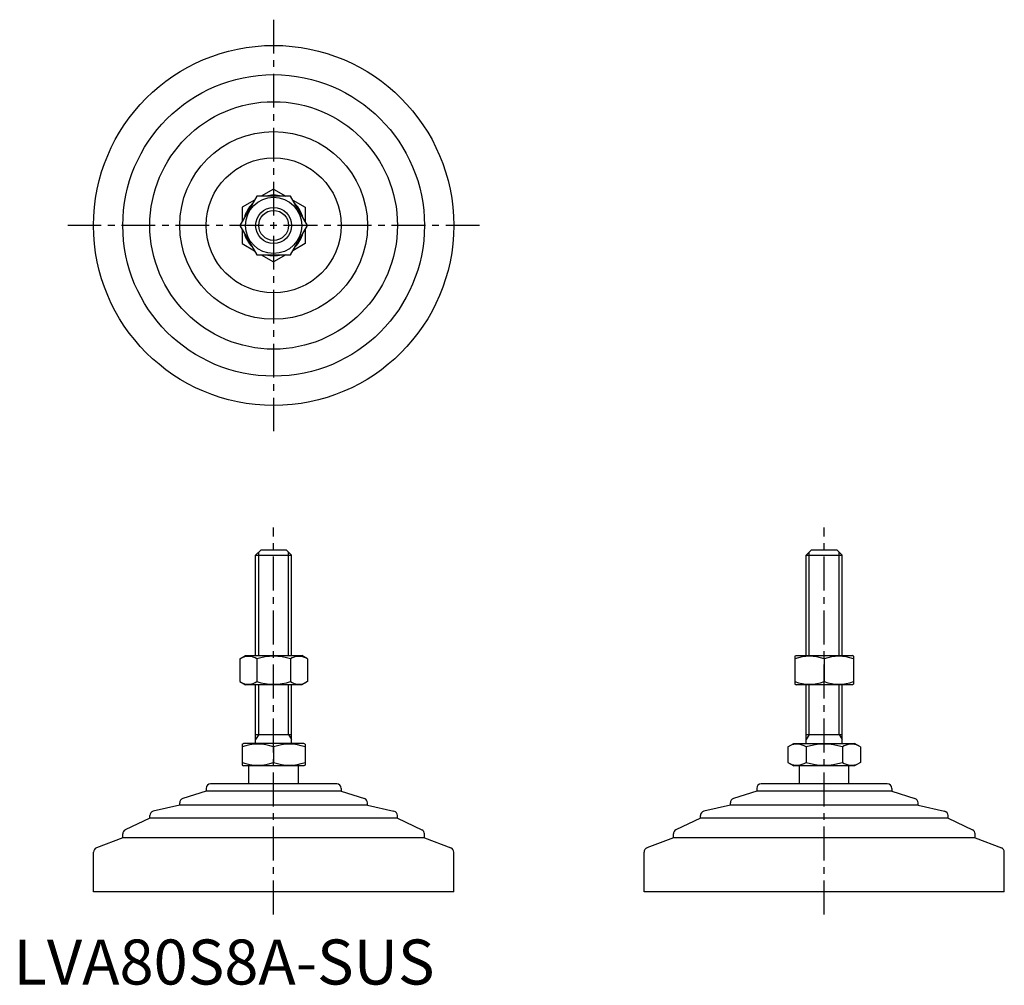
# Model space of a CAD drawing. Extents: x 1 to 220, y 0 to 214.
import ezdxf

# ---------------------------------------------------------------- set-up
doc = ezdxf.new("R2010")
doc.units = 0
doc.header["$LTSCALE"] = 6
doc.header["$MEASUREMENT"] = 0
doc.linetypes.add('CENTER', pattern=[2, 1.25, -0.25, 0.25, -0.25])
doc.layers.get('0').update_dxf_attribs({"linetype": 'CONTINUOUS'})
doc.layers.add('1', color=1, linetype='CENTER')
doc.layers.add('3', color=3, linetype='CONTINUOUS')
doc.styles.add('Standard1', font='ARIAL.TTF')

msp = doc.modelspace()

# ---------------------------------------------------------------- linework, layer by layer
for p, q in [((54.03, 175.18), (50.27, 168.68)), ((61.53, 175.18), (54.03, 175.18)), ((57.78, 176.77), (55.04, 175.18)), ((57.78, 176.77), (60.52, 175.18)), ((65.29, 168.68), (61.53, 175.18)), ((53.52, 174.31), (50.78, 172.73)), ((62.04, 174.31), (64.78, 172.73)), ((50.78, 172.73), (50.78, 169.56)), ((64.78, 172.73), (64.78, 169.56)), ((50.27, 168.68), (54.03, 162.18)), ((61.53, 162.18), (65.29, 168.68)), ((50.78, 167.81), (50.78, 164.64)), ((64.78, 167.81), (64.78, 164.64)), ((50.78, 164.64), (53.52, 163.06)), ((64.78, 164.64), (62.04, 163.06)), ((54.03, 162.18), (61.53, 162.18)), ((55.04, 162.18), (57.78, 160.6)), ((60.52, 162.18), (57.78, 160.6)), ((53.78, 95.38), (54.98, 96.58)), ((54.98, 96.58), (60.58, 96.58)), ((60.58, 96.58), (61.78, 95.38)), ((176.06, 95.38), (177.26, 96.58)), ((177.26, 96.58), (182.86, 96.58)), ((182.86, 96.58), (184.06, 95.38)), ((53.78, 95.38), (61.78, 95.38)), ((53.78, 73.08), (53.78, 95.38)), ((61.78, 73.08), (61.78, 95.38)), ((176.06, 95.38), (184.06, 95.38)), ((176.06, 73.08), (176.06, 95.38)), ((184.06, 73.08), (184.06, 95.38)), ((50.27, 72.35), (51.53, 73.08)), ((50.27, 72.35), (50.27, 67.3)), ((51.53, 73.08), (64.03, 73.08)), ((54.03, 72.35), (54.03, 67.3)), ((61.53, 72.35), (61.53, 67.3)), ((65.29, 72.35), (64.03, 73.08)), ((65.29, 72.35), (65.29, 67.3)), ((173.56, 72.93), (173.81, 73.08)), ((173.56, 72.93), (173.56, 66.72)), ((173.81, 73.08), (186.31, 73.08)), ((180.06, 72.35), (180.06, 67.3)), ((186.56, 72.93), (186.31, 73.08)), ((186.56, 72.93), (186.56, 66.72)), ((50.27, 67.3), (51.53, 66.58)), ((64.03, 66.58), (51.53, 66.58)), ((53.78, 53.58), (53.78, 66.58)), ((61.78, 53.58), (61.78, 66.58)), ((65.29, 67.3), (64.03, 66.58)), ((173.56, 66.72), (173.81, 66.58)), ((186.31, 66.58), (173.81, 66.58)), ((176.06, 53.58), (176.06, 66.58)), ((184.06, 53.58), (184.06, 66.58)), ((186.56, 66.72), (186.31, 66.58)), ((53.78, 55.58), (61.78, 55.58)), ((176.06, 55.58), (184.06, 55.58)), ((50.78, 53.42), (51.05, 53.58)), ((50.78, 53.42), (50.78, 48.73)), ((64.51, 53.58), (51.05, 53.58)), ((57.78, 52.8), (57.78, 49.36)), ((64.78, 53.42), (64.51, 53.58)), ((64.78, 53.42), (64.78, 48.73)), ((171.97, 52.8), (173.33, 53.58)), ((171.97, 52.8), (171.97, 49.36)), ((173.33, 53.58), (186.79, 53.58)), ((176.02, 52.8), (176.02, 49.36)), ((184.1, 52.8), (184.1, 49.36)), ((188.14, 52.8), (186.79, 53.58)), ((188.14, 52.8), (188.14, 49.36)), ((50.78, 48.73), (51.05, 48.58)), ((64.51, 48.58), (51.05, 48.58)), ((52.28, 44.58), (52.28, 48.58)), ((63.28, 44.58), (63.28, 48.58)), ((64.78, 48.73), (64.51, 48.58)), ((171.97, 49.36), (173.33, 48.58)), ((186.79, 48.58), (173.33, 48.58)), ((174.56, 44.58), (174.56, 48.58)), ((185.56, 44.58), (185.56, 48.58)), ((188.14, 49.36), (186.79, 48.58)), ((71.78, 44.58), (43.78, 44.58)), ((194.06, 44.58), (166.06, 44.58)), ((42.78, 42.98), (37.62, 41.3)), ((42.78, 43.58), (42.78, 42.98)), ((72.78, 42.98), (42.78, 42.98)), ((72.78, 43.58), (72.78, 42.98)), ((72.78, 42.98), (77.94, 41.3)), ((165.06, 42.98), (159.9, 41.3)), ((165.06, 43.58), (165.06, 42.98)), ((195.06, 42.98), (165.06, 42.98)), ((195.06, 43.58), (195.06, 42.98)), ((195.06, 42.98), (200.22, 41.3)), ((36.93, 39.88), (31.05, 38.5)), ((36.93, 39.88), (36.93, 40.35)), ((78.63, 39.88), (36.93, 39.88)), ((78.63, 39.88), (78.63, 40.35)), ((78.63, 39.88), (84.51, 38.5)), ((159.21, 39.88), (153.33, 38.5)), ((159.21, 39.88), (159.21, 40.35)), ((200.91, 39.88), (159.21, 39.88)), ((200.91, 39.88), (200.91, 40.35)), ((200.91, 39.88), (206.79, 38.5)), ((30.28, 36.98), (30.28, 37.53)), ((85.28, 36.98), (85.28, 37.53)), ((152.56, 36.98), (152.56, 37.53)), ((207.56, 36.98), (207.56, 37.53)), ((30.28, 36.98), (24.84, 34.35)), ((85.28, 36.98), (30.28, 36.98)), ((85.28, 36.98), (90.72, 34.35)), ((152.56, 36.98), (147.12, 34.35)), ((207.56, 36.98), (152.56, 36.98)), ((207.56, 36.98), (212.99, 34.35)), ((24.28, 32.61), (24.28, 33.45)), ((91.28, 32.61), (91.28, 33.45)), ((146.56, 32.61), (146.56, 33.45)), ((213.56, 32.61), (213.56, 33.45)), ((24.28, 32.61), (18.42, 30.36)), ((91.28, 32.61), (24.28, 32.61)), ((91.28, 32.61), (97.14, 30.36)), ((146.56, 32.61), (140.7, 30.36)), ((213.56, 32.61), (146.56, 32.61)), ((213.56, 32.61), (219.42, 30.36)), ((17.78, 20.58), (17.78, 29.42)), ((97.78, 20.58), (97.78, 29.42)), ((140.06, 20.58), (140.06, 29.42)), ((220.06, 20.58), (220.06, 29.42)), ((97.78, 20.58), (17.78, 20.58)), ((220.06, 20.58), (140.06, 20.58))]:
    msp.add_line(p, q)
for radius in [40, 33.5, 27.5, 20.85, 15, 6.25, 4]:
    msp.add_circle((57.78, 168.68), radius)
for centre, radius, start, end in [((57.78, 168.68), 6.73, 74.9532, 105.0468), ((57.78, 168.68), 6.73, 134.9532, 165.0468), ((57.78, 168.68), 6.73, 14.9532, 45.0468), ((57.78, 168.68), 6.73, 194.9532, 225.0468), ((57.78, 168.68), 6.73, 314.9532, 345.0468), ((57.78, 168.68), 6.73, 254.9532, 285.0468), ((52.15, 69.61), 3.32, 55.6158, 115.6158), ((57.78, 60.51), 12.42, 72.412, 107.588), ((63.41, 69.61), 3.32, 64.3842, 124.3842), ((176.81, 63.55), 9.39, 69.7438, 110.2562), ((183.31, 63.55), 9.39, 69.7438, 110.2562), ((52.15, 70.04), 3.32, 244.3842, 304.3842), ((57.78, 79.14), 12.42, 252.412, 287.588), ((63.41, 70.04), 3.32, 235.6158, 295.6158), ((176.81, 76.11), 9.39, 249.7438, 290.2562), ((183.31, 76.11), 9.39, 249.7438, 290.2562), ((54.28, 43.31), 10.11, 69.7438, 110.2562), ((61.28, 43.31), 10.11, 69.7438, 110.2562), ((174, 49.84), 3.58, 55.6158, 115.6158), ((180.06, 40.05), 13.37, 72.412, 107.588), ((186.12, 49.84), 3.58, 64.3842, 124.3842), ((54.28, 58.84), 10.11, 249.7438, 290.2562), ((61.28, 58.84), 10.11, 249.7438, 290.2562), ((174, 52.31), 3.58, 244.3842, 304.3842), ((180.06, 62.11), 13.37, 252.412, 287.588), ((186.12, 52.31), 3.58, 235.6158, 295.6158), ((43.78, 43.58), 1, 90, 180), ((71.78, 43.58), 1, 360, 90), ((166.06, 43.58), 1, 90, 180), ((194.06, 43.58), 1, 360, 90), ((37.93, 40.35), 1, 108.0424, 180), ((77.63, 40.35), 1, 0, 71.9576), ((160.21, 40.35), 1, 108.0424, 180), ((199.91, 40.35), 1, 0, 71.9576), ((31.28, 37.53), 1, 103.1852, 180), ((84.28, 37.53), 1, 0, 76.8148), ((153.56, 37.53), 1, 103.1852, 180), ((206.56, 37.53), 1, 0, 76.8148), ((25.28, 33.45), 1, 115.8156, 180), ((90.28, 33.45), 1, 0, 64.1844), ((147.56, 33.45), 1, 115.8156, 180), ((212.56, 33.45), 1, 0, 64.1844), ((18.78, 29.42), 1, 111.0375, 180), ((96.78, 29.42), 1, 0, 68.9625), ((141.06, 29.42), 1, 111.0375, 180), ((219.06, 29.42), 1, 0, 68.9625)]:
    msp.add_arc(centre, radius, start, end)
at = {"layer": '1'}
for p, q in [((57.78, 214.4), (57.78, 122.97)), ((103.49, 168.68), (12.07, 168.68)), ((57.78, 15.58), (57.78, 101.58)), ((180.06, 15.58), (180.06, 101.58))]:
    msp.add_line(p, q, dxfattribs=at)
at = {"layer": '3'}
for p, q in [((54.46, 73.08), (54.46, 96.05)), ((61.1, 73.08), (61.1, 96.05)), ((176.73, 73.08), (176.73, 96.05)), ((183.38, 73.08), (183.38, 96.05)), ((54.46, 55.58), (54.46, 66.58)), ((61.1, 55.58), (61.1, 66.58)), ((176.73, 55.58), (176.73, 66.58)), ((183.38, 55.58), (183.38, 66.58)), ((54.46, 55.58), (53.78, 54.41)), ((61.1, 55.58), (61.78, 54.41)), ((176.73, 55.58), (176.06, 54.41)), ((183.38, 55.58), (184.06, 54.41))]:
    msp.add_line(p, q, dxfattribs=at)
msp.add_circle((57.78, 168.68), 3.32, dxfattribs=at)

# ---------------------------------------------------------------- texts
at = {"color": 3, "style": 'Standard1'}
msp.add_text('LVA80S8A-SUS', height=10, dxfattribs=at).set_placement((0, 0))

doc.saveas('drawing.dxf')
